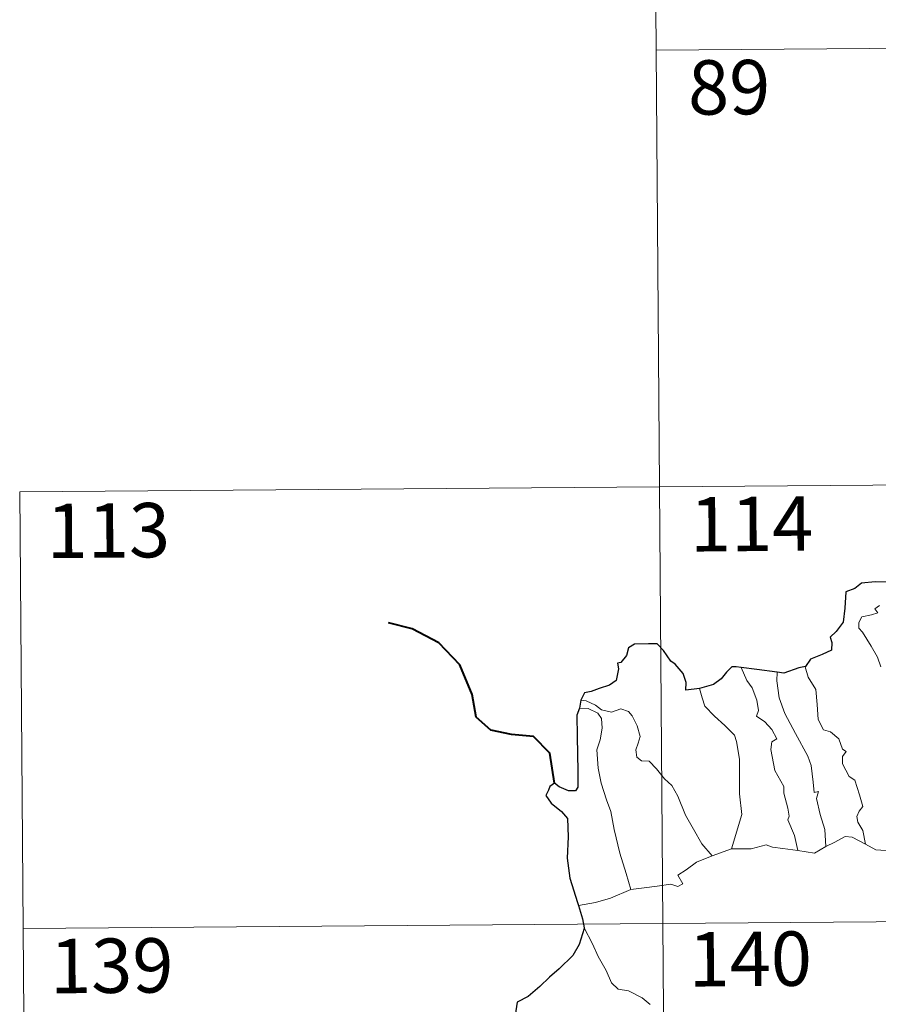
# Model space of a CAD drawing. Units: metres. Extents: x 552189 to 556667, y 4702788 to 4705793.
# Drawn here: x 552460 to 552578, y 4704893 to 4705029 of the extents above; entities that cross this region are included whole.
import ezdxf
from ezdxf.enums import TextEntityAlignment as Align

# ---------------------------------------------------------------- set-up
doc = ezdxf.new("R2010")
doc.units = ezdxf.units.M
doc.header["$MEASUREMENT"] = 0
doc.layers.add('Level 63', color=7, linetype='Continuous', lineweight=0)
doc.styles.add('Arial', font='ARIAL.TTF', dxfattribs={"height": 0.2})

msp = doc.modelspace()

# ---------------------------------------------------------------- linework, layer by layer
at = {"layer": 'Level 63', "linetype": 'Continuous', "lineweight": 0}
for points in [[(552546.93, 4705084.94, -0.74), (552548.8, 4704844.02, -0.74)], [(552547.4, 4705024.71, -0.74), (552900.52, 4705027.46, -0.74)], [(552459.58, 4704963.79, -0.74), (552989.26, 4704967.92, -0.74)], [(552459.58, 4704963.79, -0.74), (552460.52, 4704843.33, -0.74)], [(552578.41, 4704939.65, -0.74), (552577.92, 4704940.95, -0.74), (552577.07, 4704942.51, -0.74), (552575.89, 4704944.41, -0.74), (552575.38, 4704944.96, -0.74), (552575.36, 4704945.74, -0.74), (552575.79, 4704946.52, -0.74), (552577.11, 4704946.83, -0.74), (552578, 4704947.09, -0.74), (552577.57, 4704947.65, -0.74), (552578.23, 4704948.1, -0.74)], [(552559.13, 4704939.56, -0.74), (552559.9, 4704937.74, -0.74), (552560.65, 4704936.76, -0.74), (552561.31, 4704935.06, -0.74), (552561.52, 4704933.61, -0.74), (552561.27, 4704932.83, -0.74), (552562.39, 4704932.06, -0.74), (552563.34, 4704930.99, -0.74), (552564.07, 4704929.7, -0.74), (552563.36, 4704929.29, -0.74), (552563.22, 4704928.23, -0.74), (552563.79, 4704925.35, -0.74), (552565.04, 4704923.15, -0.74), (552565.04, 4704922.21, -0.74), (552565.55, 4704920.12, -0.74), (552565.77, 4704919.05, -0.74), (552565.55, 4704918.55, -0.74), (552566.5, 4704916.39, -0.74), (552566.95, 4704914.31, -0.74)], [(552564.09, 4704938.9, -0.74), (552564.06, 4704937.71, -0.74), (552564.37, 4704935.38, -0.74), (552565.17, 4704933.2, -0.74), (552566.63, 4704930.43, -0.74), (552568.32, 4704927.32, -0.74), (552568.81, 4704926.02, -0.74), (552569.06, 4704923.73, -0.74), (552569.2, 4704922.29, -0.74), (552569.82, 4704922.42, -0.74), (552569.53, 4704921.47, -0.74), (552570.01, 4704919.27, -0.74), (552570.66, 4704917.18, -0.74), (552570.82, 4704914.85, -0.74)], [(552568.02, 4704939.69, -0.74), (552567.97, 4704939.63, -0.74), (552568.37, 4704938.23, -0.74), (552569.45, 4704936.52, -0.74), (552569.64, 4704934.44, -0.74), (552569.76, 4704932.39, -0.74), (552570.49, 4704930.93, -0.74), (552571.48, 4704930.69, -0.74), (552572.59, 4704929.71, -0.74), (552573.12, 4704928.3, -0.74), (552573.64, 4704927.97, -0.74), (552573.1, 4704927.25, -0.74), (552573.1, 4704926.24, -0.74), (552574.05, 4704924.51, -0.74), (552574.8, 4704924, -0.74), (552575.46, 4704922, -0.74), (552575.92, 4704920.36, -0.74), (552575.43, 4704919.71, -0.74), (552575.11, 4704918.97, -0.74), (552575.24, 4704918.21, -0.74), (552575.92, 4704917.06, -0.74), (552576.28, 4704915.18, -0.74)], [(552553.39, 4704936.65, -0.74), (552553.73, 4704935.38, -0.74), (552554.11, 4704934.22, -0.74), (552555.47, 4704932.83, -0.74), (552556.9, 4704931.56, -0.74), (552558.2, 4704930.22, -0.74), (552558.47, 4704929.33, -0.74), (552558.91, 4704926.92, -0.74), (552558.91, 4704922.11, -0.74), (552559.22, 4704919.29, -0.74), (552557.78, 4704914.52, -0.74)], [(552536.99, 4704935.03, -0.74), (552537.73, 4704934.93, -0.74), (552539.04, 4704934.35, -0.74), (552539.87, 4704933.69, -0.74), (552541.25, 4704933.38, -0.74), (552542.55, 4704933.83, -0.74), (552543.57, 4704933.47, -0.74), (552544.09, 4704932.88, -0.74), (552544.79, 4704931.5, -0.74), (552545.19, 4704930.01, -0.74), (552544.93, 4704929.12, -0.74), (552544.62, 4704928.2, -0.74), (552544.72, 4704927.16, -0.74), (552545.37, 4704926.67, -0.74), (552546.44, 4704926.64, -0.74), (552547.43, 4704925.59, -0.74), (552548.55, 4704924.2, -0.74), (552549.57, 4704923.25, -0.74), (552550.38, 4704921.78, -0.74), (552551.46, 4704919.19, -0.74), (552552.54, 4704917.23, -0.74), (552553.72, 4704915.2, -0.74), (552555.14, 4704913.55, -0.74)], [(552536.83, 4704933.95, -0.74), (552538.01, 4704933.87, -0.74), (552539.36, 4704933.23, -0.74), (552539.84, 4704932.51, -0.74), (552539.97, 4704931.18, -0.74), (552539.68, 4704929.57, -0.74), (552539.21, 4704928.2, -0.74), (552539.42, 4704925.64, -0.74), (552539.81, 4704923.57, -0.74), (552540.56, 4704921.28, -0.74), (552541.15, 4704919.67, -0.74), (552541.6, 4704917.21, -0.74), (552542.38, 4704913.95, -0.74), (552543.25, 4704911.14, -0.74), (552543.92, 4704908.93, -0.74)], [(552570.82, 4704914.85, -0.74), (552572.04, 4704915.47, -0.74), (552573.47, 4704916.22, -0.74), (552574.45, 4704916.16, -0.74), (552576.28, 4704915.18, -0.74)], [(552555.14, 4704913.55, -0.74), (552557.78, 4704914.52, -0.74)], [(552557.78, 4704914.52, -0.74), (552560.5, 4704914.51, -0.74), (552562.56, 4704915.07, -0.74), (552563.45, 4704914.75, -0.74), (552564.88, 4704914.6, -0.74), (552566.95, 4704914.31, -0.74)], [(552566.95, 4704914.31, -0.74), (552569.26, 4704913.95, -0.74), (552570.82, 4704914.85, -0.74)], [(552576.28, 4704915.18, -0.74), (552577.69, 4704914.41, -0.74), (552579.83, 4704914.26, -0.74)], [(552543.92, 4704908.93, -0.74), (552545.76, 4704909.17, -0.74), (552547.52, 4704909.4, -0.74), (552549.43, 4704909.66, -0.74), (552550.37, 4704909.34, -0.74), (552551.08, 4704909.69, -0.74), (552550.41, 4704910.9, -0.74), (552551.56, 4704911.62, -0.74), (552552.99, 4704912.69, -0.74), (552555.14, 4704913.55, -0.74)], [(552536.67, 4704906.73, -0.74), (552539.03, 4704907.11, -0.74), (552541.09, 4704907.73, -0.74), (552543.92, 4704908.93, -0.74)], [(552460.05, 4704903.56, -0.74), (552989.73, 4704907.69, -0.74)], [(552537.47, 4704903.65, -0.74), (552538.62, 4704901.43, -0.74), (552539.41, 4704899.67, -0.74), (552540.49, 4704897.77, -0.74), (552541.25, 4704896.07, -0.74), (552542.17, 4704895.18, -0.74), (552543.59, 4704894.95, -0.74), (552545.48, 4704893.99, -0.74), (552546.59, 4704893.08, -0.74)]]:
    msp.add_polyline3d(points, dxfattribs=at)
at = {"layer": 'Level 63', "linetype": 'Continuous', "lineweight": 30}
for points in [[(552584.9, 4704951.8, -0.74), (552582.19, 4704951.51, -0.74), (552579.61, 4704951.3, -0.74), (552577.64, 4704951.35, -0.74), (552575.75, 4704951.17, -0.74), (552574.8, 4704950.45, -0.74), (552573.59, 4704949.98, -0.74), (552573.43, 4704947.74, -0.74), (552573.19, 4704945.78, -0.74), (552572.22, 4704944.5, -0.74), (552571.41, 4704943.72, -0.74), (552571.64, 4704942.98, -0.74), (552571.58, 4704941.93, -0.74), (552570.32, 4704941.32, -0.74), (552568.7, 4704940.71, -0.74), (552568.02, 4704939.69, -0.74)], [(552553.39, 4704936.65, -0.74), (552551.51, 4704936.42, -0.74), (552551.56, 4704937.48, -0.74), (552551.12, 4704938.72, -0.74), (552550.01, 4704940.02, -0.74), (552549.41, 4704940.42, -0.74), (552548.43, 4704941.87, -0.74), (552547.52, 4704942.79, -0.74), (552546.35, 4704942.8, -0.74), (552544.43, 4704942.77, -0.74), (552543.59, 4704942.24, -0.74), (552543.33, 4704941.2, -0.74), (552542.55, 4704940.23, -0.74), (552542.08, 4704940.13, -0.74), (552542.21, 4704939.37, -0.74), (552541.87, 4704937.76, -0.74), (552540.97, 4704937.1, -0.74), (552539.56, 4704936.65, -0.74), (552538.43, 4704936.22, -0.74), (552537.53, 4704936.05, -0.74), (552536.99, 4704935.03, -0.74)], [(552559.13, 4704939.56, -0.74), (552558.42, 4704939.65, -0.74), (552557.84, 4704939.66, -0.74), (552557.09, 4704938.88, -0.74), (552556.39, 4704937.98, -0.74), (552555.31, 4704937.21, -0.74), (552553.39, 4704936.65, -0.74)], [(552564.09, 4704938.9, -0.74), (552561.31, 4704939.27, -0.74), (552559.13, 4704939.56, -0.74)], [(552568.02, 4704939.69, -0.74), (552567.11, 4704939.49, -0.74), (552565.02, 4704938.77, -0.74), (552564.09, 4704938.9, -0.74)], [(552536.99, 4704935.03, -0.74), (552536.83, 4704933.95, -0.74)], [(552536.83, 4704933.95, -0.74), (552536.45, 4704932.98, -0.74), (552536.5, 4704930.03, -0.74), (552536.58, 4704925.2, -0.74), (552536.59, 4704923.04, -0.74), (552536.26, 4704922.55, -0.74), (552535.29, 4704922.53, -0.74), (552534.02, 4704923.07, -0.74), (552533.36, 4704923.6, -0.74), (552532.75, 4704923.12, -0.74), (552532.54, 4704922.61, -0.74), (552532.18, 4704921.88, -0.74), (552532.93, 4704920.82, -0.74), (552534.32, 4704919.67, -0.74), (552535.18, 4704918.73, -0.74), (552535.25, 4704916.19, -0.74), (552535.13, 4704913.23, -0.74), (552535.49, 4704910.49, -0.74), (552536.55, 4704907.13, -0.74), (552536.67, 4704906.73, -0.74)], [(552536.67, 4704906.73, -0.74), (552537.24, 4704904.89, -0.74), (552537.47, 4704903.65, -0.74)], [(552537.47, 4704903.65, -0.74), (552537.49, 4704903.52, -0.74), (552536.79, 4704901.35, -0.74), (552535.9, 4704899.83, -0.74), (552534.04, 4704897.97, -0.74), (552532.68, 4704896.84, -0.74), (552531.35, 4704895.56, -0.74), (552529.72, 4704894.14, -0.74), (552528.24, 4704893.36, -0.74), (552527.94, 4704891.58, -0.74), (552528.07, 4704888.85, -0.74), (552528.21, 4704886.94, -0.74), (552527.11, 4704885.9, -0.74), (552526.33, 4704885.02, -0.74)]]:
    msp.add_polyline3d(points, dxfattribs=at)
at = {"layer": 'Level 63', "linetype": 'Continuous', "lineweight": 40}
msp.add_polyline3d([(552533.36, 4704923.6, -0.74), (552532.71, 4704927.74, -0.74), (552530.48, 4704930.03, -0.74), (552527.43, 4704930.32, -0.74), (552524.59, 4704930.91, -0.74), (552522.57, 4704932.68, -0.74), (552522.01, 4704935.83, -0.74), (552520.29, 4704939.91, -0.74), (552517.42, 4704942.93, -0.74), (552513.72, 4704944.89, -0.74), (552510.45, 4704945.69, -0.74)], dxfattribs=at)

# ---------------------------------------------------------------- texts
at = {"layer": 'Level 63', "linetype": 'Continuous', "lineweight": 13, "style": 'Arial'}
for s, p in [('89', (552557.47, 4705019.59, -0.74)), ('114', (552560.57, 4704959.35, -0.74)), ('113', (552471.81, 4704958.45, -0.74)), ('139', (552472.28, 4704898.41, -0.74)), ('140', (552560.38, 4704899.34, -0.74))]:
    msp.add_text(s, height=7.5, rotation=0.447, dxfattribs=at).set_placement(p, align=Align.MIDDLE_CENTER)

doc.saveas('drawing.dxf')
